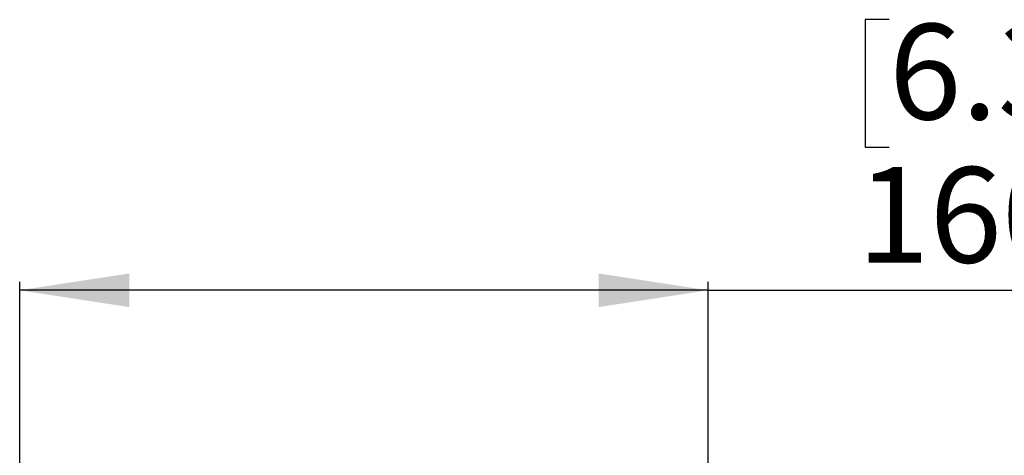
# Model space of a CAD drawing. Units: millimetres. Extents: x 69 to 1126, y 56 to 792.
# Drawn here: x 224 to 338, y 296 to 347 of the extents above; entities that cross this region are included whole.
import ezdxf

# ---------------------------------------------------------------- set-up
doc = ezdxf.new("R2010")
doc.units = ezdxf.units.MM
doc.layers.add('10', color=1, linetype='Continuous')
doc.styles.add('SLDTEXTSTYLE3', font='TXT', dxfattribs={"width": 0.7})
doc.dimstyles.new('SLDDIMSTYLE1', dxfattribs={"dimtxt": 12.733073, "dimasz": 12.733073, "dimexe": 0, "dimexo": 0.0625, "dimgap": 3.183268, "dimtad": 1, "dimdec": 1, "dimlfac": 2, "dimrnd": 1e-09, "dimzin": 4, "dimdsep": 46, "dimtxsty": 'SLDTEXTSTYLE3', "dimsah": 1, "dimcen": 0.09, "dimadec": 0, "dimazin": 1, "dimtfac": 1, "dimtdec": 1, "dimtofl": 0, "dimtmove": 0, "dimatfit": 3, "dimfxl": 1, "dimfrac": 2, "dimtolj": 1, "dimtzin": 12, "dimarcsym": 0})

# ---------------------------------------------------------------- blocks, each defined once
blk = doc.blocks.new('_D_5')
at = {"layer": '10'}
for p, q in [((324.88, 346.87), (322.1, 346.87)), ((322.1, 346.87), (322.1, 332.05)), ((354.51, 346.87), (357.29, 346.87)), ((357.29, 346.87), (357.29, 332.05)), ((322.1, 332.05), (324.88, 332.05)), ((357.29, 332.05), (354.51, 332.05)), ((223.85, 180.86), (223.85, 316.38)), ((303.85, 180.86), (303.85, 316.38)), ((303.85, 315.38), (223.85, 315.38)), ((303.85, 315.38), (360.07, 315.38))]:
    blk.add_line(p, q, dxfattribs=at)
for points in [[(223.85, 315.38), (236.59, 313.42), (236.59, 317.34)], [(303.85, 315.38), (291.12, 317.34), (291.12, 313.42)]]:
    blk.add_solid(points, dxfattribs=at)
at = {"layer": '10', "char_height": 11.113, "attachment_point": 1, "style": 'SLDTEXTSTYLE3'}
for s, insert in [('6.30', (324.88, 346.38)), ('160.0', (321.17, 329.71))]:
    blk.add_mtext(s, dxfattribs=dict(at, insert=insert))

msp = doc.modelspace()

# ---------------------------------------------------------------- dimensions: what is measured, and where the dimension line sits
at = {"layer": '10'}
dim = msp.add_linear_dim(base=(223.852, 315.384), p1=(303.852, 178.856), p2=(223.852, 178.856), dimstyle='SLDDIMSTYLE1', dxfattribs=at)
dim.commit()
dim.dimension.update_dxf_attribs({"geometry": '_D_5', "text_midpoint": (339.695, 315.384), "dimtype": 160})

doc.saveas('drawing.dxf')
